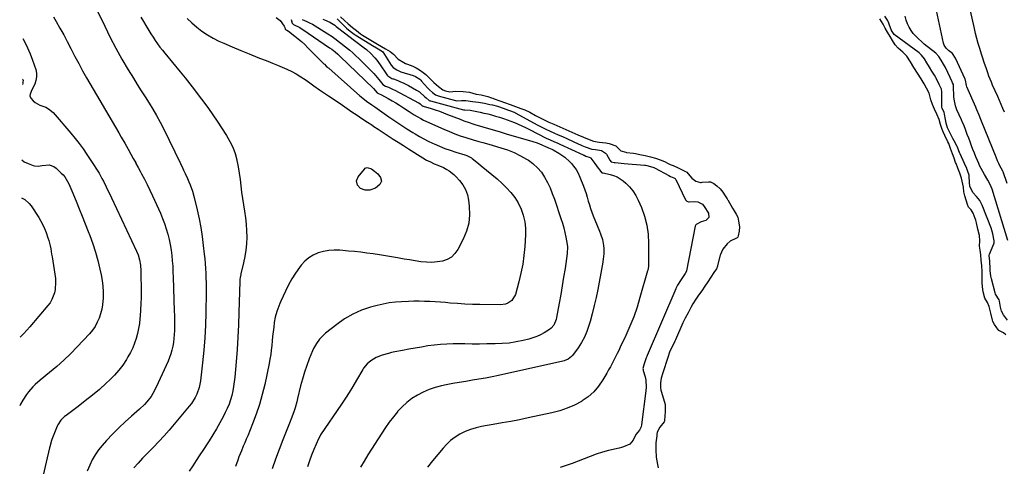
# Model space of a CAD drawing. Units: inches. Extents: x 1880252 to 1885571, y 453876 to 459190.
# Drawn here: x 1880274 to 1880947, y 456326 to 456631 of the extents above; entities that cross this region are included whole.
import ezdxf

# ---------------------------------------------------------------- set-up
doc = ezdxf.new("R2010")
doc.units = ezdxf.units.IN
doc.header["$MEASUREMENT"] = 0
for name, color, linetype in [('1', 7, 'Continuous'), ('7', 7, 'Continuous'), ('8', 7, 'Continuous')]:
    doc.layers.add(name, color=color, linetype=linetype)

msp = doc.modelspace()

# ---------------------------------------------------------------- linework, layer by layer
at = {"layer": '1', "color": 18}
for points in [[(1880493.08, 456632.98, 1766), (1880495.82, 456630.51, 1766), (1880498.42, 456628.22, 1766), (1880501.44, 456625.7, 1766), (1880504.04, 456623.55, 1766), (1880506.81, 456621.4, 1766), (1880508.13, 456620.51, 1766), (1880511.72, 456618.32, 1766), (1880515.06, 456616.32, 1766), (1880518.38, 456614.37, 1766), (1880521.17, 456612.71, 1766), (1880524.05, 456611.02, 1766), (1880527.12, 456609.2, 1766), (1880529.43, 456607.46, 1766), (1880532.72, 456604.07, 1766), (1880536.52, 456601.68, 1766), (1880537.73, 456601.1, 1766), (1880538.96, 456600.59, 1766), (1880542.55, 456599.27, 1766), (1880544.82, 456598.21, 1766), (1880547.13, 456596.81, 1766), (1880549.64, 456595, 1766), (1880551.49, 456593.57, 1766), (1880553.21, 456592.04, 1766), (1880555.38, 456589.71, 1766), (1880556.91, 456588.22, 1766), (1880560.14, 456585.4, 1766), (1880563.16, 456583.19, 1766), (1880564.92, 456582.44, 1766), (1880567.96, 456581.7, 1766), (1880572.12, 456582.08, 1766), (1880577.09, 456581.98, 1766), (1880581.39, 456581.42, 1766), (1880585.94, 456580.21, 1766), (1880589.3, 456579.72, 1766), (1880593.91, 456578.48, 1766), (1880596.49, 456577.69, 1766), (1880597.45, 456577.36, 1766), (1880598.28, 456577.05, 1766), (1880602.14, 456575.62, 1766), (1880605.35, 456574.44, 1766), (1880609.11, 456573.07, 1766), (1880612.85, 456571.7, 1766), (1880616.6, 456570.33, 1766), (1880619.21, 456569.33, 1766), (1880622.57, 456567.73, 1766), (1880626.59, 456565.6, 1766), (1880628.76, 456564.5, 1766), (1880632.52, 456562.67, 1766), (1880635.74, 456561.1, 1766), (1880639.1, 456559.56, 1766), (1880643.19, 456557.78, 1766), (1880647.28, 456556.01, 1766), (1880651.35, 456554.23, 1766), (1880655.38, 456552.44, 1766), (1880659.28, 456550.74, 1766), (1880663.19, 456549.14, 1766), (1880666.19, 456548.12, 1766), (1880669.99, 456547.23, 1766), (1880674.71, 456546.89, 1766), (1880676.87, 456546.34, 1766), (1880681.37, 456544.74, 1766), (1880684.88, 456541.32, 1766), (1880688.21, 456540.42, 1766), (1880688.82, 456540.34, 1766), (1880693.47, 456539.79, 1766), (1880694.94, 456539.59, 1766), (1880697.94, 456538.98, 1766), (1880701.53, 456538.16, 1766), (1880705.13, 456537.33, 1766), (1880708.69, 456536.41, 1766), (1880711.73, 456535.32, 1766), (1880714.64, 456534.07, 1766), (1880717.3, 456532.8, 1766), (1880718.63, 456532.16, 1766), (1880720.65, 456531.3, 1766), (1880724.03, 456529.79, 1766), (1880727.38, 456528.19, 1766), (1880730.02, 456526.72, 1766), (1880731, 456525.77, 1766), (1880733.4, 456522.63, 1766), (1880736.05, 456520.6, 1766), (1880739.26, 456519.86, 1766), (1880739.82, 456519.86, 1766), (1880740.39, 456519.89, 1766), (1880744.88, 456520.3, 1766), (1880746.18, 456520.19, 1766), (1880748.5, 456519.04, 1766), (1880750.61, 456517.46, 1766), (1880752.69, 456515.54, 1766), (1880754.53, 456513.14, 1766), (1880756.27, 456510.62, 1766), (1880757.6, 456508.55, 1766), (1880757.81, 456508.21, 1766), (1880758.01, 456507.87, 1766), (1880761.28, 456502.14, 1766), (1880762.28, 456500.47, 1766), (1880763.79, 456498.16, 1766)], [(1880948.18, 456415.73, 1766), (1880946.51, 456416.97, 1766), (1880943.41, 456418.61, 1766), (1880941.95, 456420.4, 1766), (1880940.49, 456422.61, 1766), (1880939.32, 456424.7, 1766), (1880939.02, 456425.72, 1766), (1880937.99, 456430.39, 1766), (1880936.73, 456434.98, 1766), (1880935.51, 456437.71, 1766), (1880933.67, 456440.77, 1766), (1880932.73, 456445.02, 1766), (1880932.13, 456448.55, 1766), (1880931.97, 456451.35, 1766), (1880931.96, 456451.75, 1766), (1880931.98, 456456.74, 1766), (1880931.98, 456457.31, 1766), (1880931.94, 456459.09, 1766), (1880931.64, 456462.85, 1766), (1880931.29, 456466.6, 1766), (1880930.95, 456470.35, 1766), (1880930.52, 456473.61, 1766), (1880930.14, 456476.17, 1766), (1880930.39, 456479.79, 1766), (1880930.05, 456483.44, 1766), (1880929.08, 456487.78, 1766), (1880928.1, 456492.11, 1766), (1880927.65, 456493.97, 1766), (1880927.26, 456495.19, 1766), (1880925.72, 456498.9, 1766), (1880924.4, 456501.04, 1766), (1880922.64, 456502.89, 1766), (1880921.91, 456504.83, 1766), (1880921.05, 456507.62, 1766), (1880920.11, 456510.56, 1766), (1880919.48, 456513.34, 1766), (1880919.17, 456516.6, 1766), (1880918.84, 456518.73, 1766), (1880917.74, 456522.66, 1766), (1880916.64, 456526.06, 1766), (1880915.38, 456529.63, 1766), (1880914.08, 456532.8, 1766), (1880913.83, 456533.41, 1766), (1880912.7, 456536.34, 1766), (1880911.63, 456539.4, 1766), (1880910.38, 456542.95, 1766), (1880909.08, 456546.49, 1766), (1880908.57, 456547.63, 1766), (1880906.43, 456551.79, 1766), (1880905.29, 456554.34, 1766), (1880904.37, 456556.64, 1766), (1880903.43, 456559.36, 1766), (1880902.52, 456562.89, 1766), (1880901.02, 456566.44, 1766), (1880899.41, 456569.96, 1766), (1880897.96, 456573.13, 1766), (1880896.94, 456576.25, 1766), (1880895.7, 456580.92, 1766), (1880893.92, 456584.19, 1766), (1880892.22, 456587.19, 1766), (1880890.16, 456590.54, 1766), (1880887.73, 456594.43, 1766), (1880885.31, 456598.33, 1766), (1880882.89, 456602.22, 1766), (1880880.36, 456606.04, 1766), (1880879.33, 456607.22, 1766), (1880878.28, 456608.26, 1766), (1880877.74, 456608.76, 1766), (1880874.45, 456611.63, 1766), (1880872.54, 456613.89, 1766), (1880870.71, 456616.82, 1766), (1880868.94, 456619.65, 1766), (1880867.17, 456622.51, 1766), (1880865.65, 456625.23, 1766), (1880864.15, 456628.07, 1766), (1880862.04, 456631.54, 1766)], [(1880763.79, 456498.16, 1766), (1880764.81, 456495.99, 1766), (1880765.39, 456493.28, 1766), (1880765.94, 456489.34, 1766), (1880765.68, 456486.43, 1766), (1880765.12, 456483.3, 1766), (1880764.82, 456482.48, 1766), (1880764.49, 456482.04, 1766), (1880764.02, 456481.75, 1766), (1880759.56, 456479.68, 1766), (1880757.57, 456477.81, 1766), (1880754.66, 456474.24, 1766), (1880754.32, 456473.77, 1766), (1880753.02, 456470.55, 1766), (1880752.86, 456469.98, 1766), (1880751.03, 456463.01, 1766), (1880750.9, 456462.56, 1766), (1880750.19, 456460.82, 1766), (1880748.54, 456458.18, 1766), (1880746.5, 456455.09, 1766), (1880744.39, 456451.97, 1766), (1880742.28, 456448.86, 1766), (1880740.17, 456445.75, 1766), (1880738.06, 456442.63, 1766), (1880736.25, 456439.96, 1766), (1880734.21, 456436.77, 1766), (1880732.78, 456434.22, 1766), (1880730.85, 456430.65, 1766), (1880728.92, 456427.06, 1766), (1880727.35, 456423.76, 1766), (1880722.27, 456412.26, 1766), (1880721.82, 456411.27, 1766), (1880720.86, 456409.33, 1766), (1880719.3, 456406.31, 1766), (1880718.22, 456403.75, 1766), (1880717.04, 456400.21, 1766), (1880715.89, 456396.66, 1766), (1880714.75, 456393.11, 1766), (1880713.6, 456389.56, 1766), (1880712.52, 456386, 1766), (1880712.01, 456382.81, 1766), (1880712.02, 456379.54, 1766), (1880712.32, 456377.81, 1766), (1880712.49, 456377.12, 1766), (1880712.67, 456376.43, 1766), (1880715.12, 456367.93, 1766), (1880715.3, 456365.88, 1766), (1880715.14, 456363.12, 1766), (1880714.96, 456360.06, 1766), (1880714.82, 456357.33, 1766), (1880714.7, 456356.64, 1766), (1880714.5, 456356.22, 1766), (1880711.45, 456352.54, 1766), (1880709.68, 456349.14, 1766), (1880709.52, 456347.59, 1766), (1880709.44, 456346.55, 1766), (1880708.88, 456341.74, 1766), (1880708.82, 456336.97, 1766), (1880709.09, 456331.99, 1766), (1880709.44, 456329.5, 1766), (1880709.88, 456326.99, 1766), (1880710.36, 456324.78, 1766)]]:
    msp.add_polyline3d(points, dxfattribs=at)
at = {"layer": '7', "color": 18}
for points in [[(1880949.04, 456519, 1772), (1880946.22, 456527.13, 1772), (1880946.08, 456527.49, 1772), (1880945.04, 456529.56, 1772), (1880943.38, 456532.54, 1772), (1880943.27, 456532.8, 1772), (1880942.55, 456534.49, 1772), (1880941.46, 456537.16, 1772), (1880931.54, 456561.73, 1772), (1880931.13, 456562.74, 1772), (1880929.9, 456565.77, 1772), (1880928.31, 456569.46, 1772), (1880927.81, 456570.58, 1772), (1880927.57, 456571.15, 1772), (1880921.57, 456585.25, 1772), (1880921.3, 456585.96, 1772), (1880920.57, 456589.66, 1772), (1880920.44, 456590.07, 1772), (1880920.33, 456590.3, 1772), (1880920.29, 456590.37, 1772), (1880920.26, 456590.45, 1772), (1880913.79, 456604.64, 1772), (1880911.66, 456607.9, 1772), (1880909.01, 456610.01, 1772), (1880907.3, 456611.62, 1772), (1880905.96, 456613.52, 1772), (1880905.68, 456614.24, 1772), (1880905.46, 456614.98, 1772), (1880895.95, 456659.87, 1772)], [(1880947.3, 456567.73, 1774), (1880946.11, 456570.4, 1774), (1880944.92, 456573.08, 1774), (1880943.74, 456575.76, 1774), (1880942.56, 456578.44, 1774), (1880939.11, 456586.3, 1774), (1880938.23, 456588.36, 1774), (1880936.57, 456592.54, 1774), (1880935.8, 456594.64, 1774), (1880934.81, 456597.44, 1774), (1880933.35, 456601.77, 1774), (1880932.41, 456604.67, 1774), (1880931.94, 456606.13, 1774), (1880931.49, 456607.58, 1774), (1880930.28, 456611.44, 1774), (1880929.27, 456614.84, 1774), (1880928.31, 456618.25, 1774), (1880927.44, 456621.68, 1774), (1880926.62, 456625.13, 1774), (1880918.48, 456661.47, 1774)], [(1880325.26, 456640.53, 1782), (1880331.95, 456626.53, 1782), (1880335.7, 456618.97, 1782), (1880339.6, 456611.49, 1782), (1880343.73, 456604.13, 1782), (1880348, 456596.85, 1782), (1880351.57, 456590.98, 1782), (1880354.19, 456586.71, 1782), (1880356.84, 456582.46, 1782), (1880359.53, 456578.24, 1782), (1880362.25, 456574.04, 1782), (1880364.91, 456569.8, 1782), (1880367.46, 456565.5, 1782), (1880369.84, 456561.1, 1782), (1880372.1, 456556.64, 1782), (1880383.66, 456532.8, 1782), (1880385.33, 456529.37, 1782), (1880385.88, 456528.23, 1782), (1880386.97, 456525.95, 1782), (1880388.57, 456522.52, 1782), (1880389.57, 456520.19, 1782), (1880390.37, 456518.24, 1782), (1880391.96, 456513.88, 1782), (1880393.19, 456509.42, 1782), (1880395.13, 456501.05, 1782), (1880396.43, 456494.99, 1782), (1880397.58, 456488.91, 1782), (1880398.52, 456482.79, 1782), (1880399.32, 456476.65, 1782), (1880399.97, 456470.83, 1782), (1880400.31, 456467.58, 1782), (1880400.6, 456464.32, 1782), (1880400.82, 456461.06, 1782), (1880401, 456457.79, 1782), (1880401.12, 456454.52, 1782), (1880401.21, 456451.25, 1782), (1880401.24, 456447.98, 1782), (1880401.23, 456444.71, 1782), (1880401.09, 456430.76, 1782), (1880400.86, 456422.17, 1782), (1880400.44, 456413.6, 1782), (1880399.74, 456405.04, 1782), (1880398.85, 456396.5, 1782), (1880397.37, 456384.27, 1782), (1880396.97, 456381.88, 1782), (1880396.44, 456379.53, 1782), (1880394.86, 456374.97, 1782), (1880393.81, 456372.79, 1782), (1880391.28, 456368.7, 1782), (1880389.81, 456366.78, 1782), (1880379.49, 456354.49, 1782), (1880376.04, 456350.48, 1782), (1880372.53, 456346.53, 1782), (1880368.91, 456342.67, 1782), (1880365.23, 456338.87, 1782), (1880364.06, 456337.69, 1782), (1880360.95, 456334.5, 1782), (1880357.87, 456331.27, 1782), (1880354.85, 456327.99, 1782), (1880351.87, 456324.68, 1782)], [(1880296.92, 456632.91, 1784), (1880298.69, 456629.92, 1784), (1880301.33, 456625.34, 1784), (1880303.9, 456620.72, 1784), (1880306.38, 456616.04, 1784), (1880308.8, 456611.34, 1784), (1880309.03, 456610.86, 1784), (1880311.56, 456605.92, 1784), (1880314.16, 456601.01, 1784), (1880316.85, 456596.15, 1784), (1880319.6, 456591.32, 1784), (1880341.59, 456553.62, 1784), (1880343.22, 456550.84, 1784), (1880345.68, 456546.69, 1784), (1880348.06, 456542.49, 1784), (1880349.85, 456539.21, 1784), (1880351.51, 456536.16, 1784), (1880353.17, 456533.1, 1784), (1880353.33, 456532.8, 1784), (1880354.82, 456530.04, 1784), (1880356.46, 456526.97, 1784), (1880357.12, 456525.73, 1784), (1880359.05, 456522.03, 1784), (1880360.94, 456518.3, 1784), (1880362.76, 456514.54, 1784), (1880364.53, 456510.75, 1784), (1880370.05, 456498.69, 1784), (1880371.53, 456495.24, 1784), (1880372.88, 456491.75, 1784), (1880374.06, 456488.19, 1784), (1880375.14, 456484.52, 1784), (1880376.02, 456480.9, 1784), (1880376.77, 456477.27, 1784), (1880377.35, 456473.6, 1784), (1880377.82, 456469.92, 1784), (1880378.15, 456466.21, 1784), (1880378.43, 456462.5, 1784), (1880378.64, 456458.78, 1784), (1880378.79, 456455.06, 1784), (1880379.49, 456431.99, 1784), (1880379.56, 456428.84, 1784), (1880379.61, 456425.69, 1784), (1880379.61, 456422.54, 1784), (1880379.58, 456418.49, 1784), (1880379.48, 456415.79, 1784), (1880379.28, 456413.11, 1784), (1880378.94, 456410.45, 1784), (1880378.5, 456407.79, 1784), (1880377.9, 456405.17, 1784), (1880377.18, 456402.58, 1784), (1880376.28, 456400.06, 1784), (1880375.25, 456397.57, 1784), (1880367.14, 456379.75, 1784), (1880364.93, 456375.57, 1784), (1880363.64, 456373.59, 1784), (1880360.73, 456369.86, 1784), (1880359.15, 456368.09, 1784), (1880355.74, 456364.81, 1784), (1880350.32, 456360.08, 1784), (1880345.89, 456356.09, 1784), (1880341.55, 456351.99, 1784), (1880337.35, 456347.76, 1784), (1880333.25, 456343.42, 1784), (1880330.17, 456340.07, 1784), (1880327.62, 456336.96, 1784), (1880325.31, 456333.7, 1784), (1880323.37, 456330.21, 1784), (1880321.66, 456326.57, 1784), (1880319.99, 456322.45, 1784)], [(1880388.3, 456631.93, 1778), (1880391.51, 456628.8, 1778), (1880394.87, 456625.83, 1778), (1880398.45, 456623.12, 1778), (1880402.15, 456620.62, 1778), (1880406.05, 456618.43, 1778), (1880410.07, 456616.44, 1778), (1880413.36, 456614.98, 1778), (1880419.14, 456612.46, 1778), (1880424.94, 456610, 1778), (1880430.78, 456607.61, 1778), (1880436.64, 456605.29, 1778), (1880443.38, 456602.66, 1778), (1880446.71, 456601.34, 1778), (1880450.02, 456599.98, 1778), (1880453.31, 456598.58, 1778), (1880456.59, 456597.15, 1778), (1880459.8, 456595.6, 1778), (1880462.95, 456593.93, 1778), (1880465.99, 456592.07, 1778), (1880468.96, 456590.09, 1778), (1880472.18, 456587.8, 1778), (1880474.84, 456585.93, 1778), (1880478.85, 456583.15, 1778), (1880481.55, 456581.33, 1778), (1880482.9, 456580.42, 1778), (1880484.99, 456579.03, 1778), (1880487.39, 456577.43, 1778), (1880489.78, 456575.82, 1778), (1880492.16, 456574.2, 1778), (1880494.54, 456572.57, 1778), (1880499.34, 456569.26, 1778), (1880501.62, 456567.7, 1778), (1880503.91, 456566.15, 1778), (1880506.2, 456564.61, 1778), (1880508.51, 456563.09, 1778), (1880511.68, 456560.99, 1778), (1880514.56, 456559.08, 1778), (1880516, 456558.13, 1778), (1880518.88, 456556.22, 1778), (1880521.76, 456554.33, 1778), (1880525.78, 456551.72, 1778), (1880529.23, 456549.48, 1778), (1880532.7, 456547.25, 1778), (1880536.17, 456545.04, 1778), (1880539.65, 456542.83, 1778), (1880549.51, 456536.61, 1778), (1880552.02, 456535.13, 1778), (1880554.62, 456533.79, 1778), (1880556.81, 456532.8, 1778), (1880557.28, 456532.59, 1778), (1880559.83, 456531.59, 1778), (1880563.58, 456529.97, 1778), (1880565.9, 456528.73, 1778), (1880567.59, 456527.69, 1778), (1880570.69, 456525.25, 1778), (1880572.1, 456523.85, 1778), (1880574.62, 456521.1, 1778), (1880576.88, 456518.09, 1778), (1880578.72, 456514.89, 1778), (1880579.94, 456511.4, 1778), (1880580.74, 456507.72, 1778), (1880581.24, 456503.54, 1778), (1880581.39, 456497.72, 1778), (1880580.88, 456492.02, 1778), (1880579.34, 456486.51, 1778), (1880577.13, 456481.12, 1778), (1880573.41, 456474.02, 1778), (1880571.4, 456471.18, 1778), (1880569.03, 456468.82, 1778), (1880566.11, 456467.17, 1778), (1880562.84, 456465.98, 1778), (1880559.25, 456465.42, 1778), (1880555.64, 456465.12, 1778), (1880552.03, 456465.2, 1778), (1880548.06, 456465.6, 1778), (1880544.25, 456466.19, 1778), (1880540.46, 456466.8, 1778), (1880536.67, 456467.44, 1778), (1880532.2, 456468.24, 1778), (1880528.07, 456468.97, 1778), (1880523.94, 456469.66, 1778), (1880519.8, 456470.32, 1778), (1880515.51, 456470.97, 1778), (1880511.28, 456471.55, 1778), (1880507.05, 456472.08, 1778), (1880502.81, 456472.52, 1778), (1880498.56, 456472.92, 1778), (1880492.65, 456473.42, 1778), (1880488.9, 456473.51, 1778), (1880485.2, 456473.29, 1778), (1880481.54, 456472.63, 1778), (1880477.92, 456471.67, 1778), (1880474.54, 456470.18, 1778), (1880471.42, 456468.33, 1778), (1880468.68, 456465.95, 1778), (1880466.2, 456463.21, 1778), (1880465.06, 456461.69, 1778), (1880462.36, 456457.82, 1778), (1880459.83, 456453.85, 1778), (1880457.57, 456449.72, 1778), (1880455.48, 456445.48, 1778), (1880452.44, 456438.74, 1778), (1880451.67, 456436.96, 1778), (1880450.94, 456435.16, 1778), (1880449.63, 456431.51, 1778), (1880448.6, 456427.77, 1778), (1880447.93, 456423.96, 1778), (1880447.52, 456420.8, 1778), (1880447.15, 456417.69, 1778), (1880446.79, 456414.58, 1778), (1880446.48, 456411.47, 1778), (1880446.2, 456408.35, 1778), (1880445.88, 456405.24, 1778), (1880445.48, 456402.14, 1778), (1880444.97, 456399.06, 1778), (1880444.37, 456395.99, 1778), (1880441.33, 456381.73, 1778), (1880439.68, 456374.89, 1778), (1880437.79, 456368.12, 1778), (1880435.54, 456361.47, 1778), (1880433.06, 456354.88, 1778), (1880429.7, 456346.69, 1778), (1880428.71, 456344.26, 1778), (1880427.7, 456341.84, 1778), (1880426.69, 456339.42, 1778), (1880425.42, 456336.45, 1778), (1880423.68, 456332.16, 1778), (1880422.87, 456329.99, 1778), (1880421.31, 456325.62, 1778)], [(1880449.11, 456632.65, 1776), (1880451.82, 456630.39, 1776), (1880454.63, 456626.54, 1776), (1880455.1, 456625.62, 1776), (1880455.42, 456624.56, 1776), (1880455.51, 456624.4, 1776), (1880455.6, 456624.32, 1776), (1880456.41, 456623.91, 1776), (1880457.73, 456623.1, 1776), (1880461.9, 456619.88, 1776), (1880464.25, 456617.99, 1776), (1880466.55, 456616.03, 1776), (1880468.78, 456613.99, 1776), (1880470.95, 456611.89, 1776), (1880481.81, 456600.95, 1776), (1880482.21, 456600.55, 1776), (1880483.43, 456599.36, 1776), (1880484.26, 456598.59, 1776), (1880484.68, 456598.21, 1776), (1880485.1, 456597.83, 1776), (1880506.44, 456579.01, 1776), (1880508.38, 456577.37, 1776), (1880511.03, 456575.32, 1776), (1880514.56, 456572.84, 1776), (1880515.98, 456571.86, 1776), (1880516.69, 456571.37, 1776), (1880526.23, 456564.67, 1776), (1880528.25, 456563.27, 1776), (1880532.3, 456560.5, 1776), (1880534.34, 456559.13, 1776), (1880538.46, 456556.45, 1776), (1880542.63, 456553.86, 1776), (1880544.2, 456552.91, 1776), (1880547.11, 456551.22, 1776), (1880550.06, 456549.59, 1776), (1880553.06, 456548.07, 1776), (1880556.1, 456546.62, 1776), (1880557.17, 456546.14, 1776), (1880560.79, 456544.57, 1776), (1880564.46, 456543.11, 1776), (1880568.18, 456541.79, 1776), (1880571.94, 456540.58, 1776), (1880578.27, 456538.67, 1776), (1880579.58, 456538.22, 1776), (1880582.66, 456536.61, 1776), (1880583.22, 456536.2, 1776), (1880587.5, 456532.8, 1776), (1880589.47, 456531.24, 1776), (1880593.11, 456528.28, 1776), (1880596.7, 456525.27, 1776), (1880600.21, 456522.17, 1776), (1880603.68, 456519.02, 1776), (1880606.78, 456516.13, 1776), (1880609.76, 456512.97, 1776), (1880612.44, 456509.59, 1776), (1880614.67, 456505.9, 1776), (1880616.75, 456501.62, 1776), (1880618.2, 456497.32, 1776), (1880619.24, 456492.95, 1776), (1880619.67, 456488.47, 1776), (1880619.69, 456483.93, 1776), (1880619.17, 456476.03, 1776), (1880618.59, 456469.91, 1776), (1880617.77, 456463.83, 1776), (1880616.59, 456457.81, 1776), (1880615.17, 456451.83, 1776), (1880612.88, 456443.29, 1776), (1880610.35, 456439.1, 1776), (1880607.56, 456437.23, 1776), (1880606, 456436.63, 1776), (1880602.66, 456436.18, 1776), (1880588.54, 456436.35, 1776), (1880583.42, 456436.47, 1776), (1880578.3, 456436.67, 1776), (1880573.19, 456436.98, 1776), (1880568.09, 456437.36, 1776), (1880565.09, 456437.62, 1776), (1880561.48, 456437.9, 1776), (1880557.87, 456438.15, 1776), (1880554.26, 456438.34, 1776), (1880550.64, 456438.49, 1776), (1880547.02, 456438.56, 1776), (1880543.41, 456438.58, 1776), (1880539.79, 456438.5, 1776), (1880534.93, 456438.3, 1776), (1880530.71, 456437.94, 1776), (1880526.52, 456437.42, 1776), (1880522.37, 456436.63, 1776), (1880518.25, 456435.67, 1776), (1880513.7, 456434.45, 1776), (1880507.51, 456432.38, 1776), (1880501.56, 456429.82, 1776), (1880495.98, 456426.55, 1776), (1880490.64, 456422.79, 1776), (1880482.99, 456416.66, 1776), (1880480.19, 456414.1, 1776), (1880478.93, 456412.68, 1776), (1880476.67, 456409.63, 1776), (1880474.82, 456406.32, 1776), (1880474.04, 456404.59, 1776), (1880471.82, 456399.14, 1776), (1880470.1, 456394.61, 1776), (1880468.52, 456390.03, 1776), (1880467.15, 456385.39, 1776), (1880465.93, 456380.7, 1776), (1880463.87, 456372.06, 1776), (1880463.34, 456369.92, 1776), (1880462.11, 456365.7, 1776), (1880461.42, 456363.61, 1776), (1880459.93, 456359.46, 1776), (1880458.34, 456355.36, 1776), (1880453.75, 456343.95, 1776), (1880451.18, 456337.35, 1776), (1880448.7, 456330.71, 1776), (1880446.37, 456324.03, 1776)], [(1880490.85, 456631.68, 1768), (1880496.68, 456625.93, 1768), (1880496.88, 456625.74, 1768), (1880497.28, 456625.36, 1768), (1880499.88, 456623.15, 1768), (1880502.56, 456621.09, 1768), (1880503.18, 456620.7, 1768), (1880516.28, 456612.7, 1768), (1880516.44, 456612.6, 1768), (1880516.75, 456612.41, 1768), (1880517.84, 456611.76, 1768), (1880521.93, 456609.24, 1768), (1880522.01, 456609.15, 1768), (1880522.08, 456609.04, 1768), (1880527.83, 456600.02, 1768), (1880529.13, 456598.42, 1768), (1880531.62, 456596.7, 1768), (1880534.51, 456595.51, 1768), (1880542.91, 456592.8, 1768), (1880544.51, 456592.16, 1768), (1880547.41, 456590.29, 1768), (1880548.04, 456589.7, 1768), (1880548.65, 456589.08, 1768), (1880552.71, 456584.56, 1768), (1880554.04, 456583.15, 1768), (1880556.07, 456581.34, 1768), (1880558.22, 456579.74, 1768), (1880559.52, 456579.19, 1768), (1880559.97, 456579.05, 1768), (1880571.72, 456575.82, 1768), (1880572.46, 456575.67, 1768), (1880575.96, 456575.8, 1768), (1880578.95, 456575.83, 1768), (1880583.44, 456575.21, 1768), (1880587.52, 456574.6, 1768), (1880590.23, 456574.13, 1768), (1880591.57, 456573.87, 1768), (1880595.29, 456573.13, 1768), (1880597.04, 456572.75, 1768), (1880600.49, 456571.83, 1768), (1880605.21, 456570.28, 1768), (1880605.59, 456570.14, 1768), (1880608.67, 456569.02, 1768), (1880611.88, 456567.81, 1768), (1880612.39, 456567.56, 1768), (1880612.73, 456567.38, 1768), (1880628.21, 456558.92, 1768), (1880628.6, 456558.71, 1768), (1880630.96, 456557.49, 1768), (1880633.7, 456556.15, 1768), (1880636.44, 456554.84, 1768), (1880638.95, 456553.71, 1768), (1880641.93, 456552.43, 1768), (1880644.91, 456551.13, 1768), (1880647.85, 456549.82, 1768), (1880656.18, 456546.03, 1768), (1880656.85, 456545.73, 1768), (1880658.19, 456545.13, 1768), (1880660.53, 456544.12, 1768), (1880665.09, 456542.53, 1768), (1880667.56, 456542.24, 1768), (1880671.62, 456541.69, 1768), (1880674.48, 456539.71, 1768), (1880675.03, 456539.03, 1768), (1880677.43, 456534.91, 1768), (1880678.28, 456533.99, 1768), (1880680.32, 456533.4, 1768), (1880680.7, 456533.36, 1768), (1880681.08, 456533.32, 1768), (1880687.24, 456532.8, 1768), (1880701.11, 456531.62, 1768), (1880701.75, 456531.54, 1768), (1880702.74, 456531.34, 1768), (1880705.13, 456530.79, 1768), (1880707.47, 456530.03, 1768), (1880707.93, 456529.81, 1768), (1880708.24, 456529.66, 1768), (1880708.39, 456529.58, 1768), (1880717.59, 456524.5, 1768), (1880718.77, 456523.93, 1768), (1880721.05, 456522.88, 1768), (1880721.97, 456522.39, 1768), (1880722.28, 456522.08, 1768), (1880722.43, 456521.83, 1768), (1880729.1, 456507.99, 1768), (1880729.19, 456507.81, 1768), (1880729.99, 456506.92, 1768), (1880731.06, 456506.65, 1768), (1880731.65, 456506.65, 1768), (1880735.5, 456506.81, 1768), (1880737.44, 456506.57, 1768), (1880740.66, 456504.84, 1768), (1880741.94, 456503.36, 1768), (1880744.77, 456498.69, 1768), (1880745.04, 456495.84, 1768), (1880742.95, 456493.88, 1768), (1880739.75, 456492.85, 1768), (1880736.3, 456491.16, 1768), (1880736.06, 456490.87, 1768), (1880735.88, 456490.31, 1768), (1880735.79, 456489.92, 1768), (1880729.84, 456459.38, 1768), (1880729.81, 456459.23, 1768), (1880728.82, 456457.44, 1768), (1880726.17, 456453.52, 1768), (1880723.69, 456449.51, 1768), (1880722.58, 456447.36, 1768), (1880722.5, 456447.18, 1768), (1880722.42, 456447, 1768), (1880702.89, 456401.41, 1768), (1880702.64, 456400.86, 1768), (1880702.14, 456399.88, 1768), (1880700.75, 456395.9, 1768), (1880700, 456392.69, 1768), (1880700.1, 456391.91, 1768), (1880700.25, 456391.28, 1768), (1880701.4, 456386.97, 1768), (1880701.89, 456384.6, 1768), (1880702.2, 456379.81, 1768), (1880702.03, 456377.39, 1768), (1880698.96, 456354.08, 1768), (1880698.67, 456352.77, 1768), (1880697.58, 456350.38, 1768), (1880695.23, 456347.55, 1768), (1880693.38, 456343.64, 1768), (1880690.95, 456340.89, 1768), (1880686.68, 456339.07, 1768), (1880685.25, 456338.63, 1768), (1880683.8, 456338.24, 1768), (1880676.54, 456336.48, 1768), (1880672.29, 456335.33, 1768), (1880668.09, 456334.05, 1768), (1880663.95, 456332.57, 1768), (1880659.85, 456330.96, 1768), (1880655.77, 456329.31, 1768), (1880651.65, 456327.75, 1768), (1880647.48, 456326.34, 1768), (1880643.28, 456325.01, 1768)], [(1880949.26, 456425.56, 1768), (1880946.61, 456429.32, 1768), (1880945.28, 456431.84, 1768), (1880944.55, 456434.59, 1768), (1880943.86, 456438.75, 1768), (1880943.5, 456439.65, 1768), (1880941.11, 456443.44, 1768), (1880940.84, 456444.27, 1768), (1880938.38, 456453.95, 1768), (1880937.97, 456455.84, 1768), (1880937.45, 456459.64, 1768), (1880937.35, 456461.57, 1768), (1880937.27, 456465.13, 1768), (1880937.24, 456466.05, 1768), (1880936.82, 456469.93, 1768), (1880936.89, 456470.7, 1768), (1880939.9, 456477.74, 1768), (1880940.12, 456478.41, 1768), (1880940.22, 456479.82, 1768), (1880939.19, 456484.65, 1768), (1880938.56, 456487.26, 1768), (1880938.44, 456487.62, 1768), (1880938.31, 456487.98, 1768), (1880931.91, 456504.31, 1768), (1880930.26, 456507.5, 1768), (1880927.98, 456510.27, 1768), (1880925.56, 456512.97, 1768), (1880923.57, 456517.33, 1768), (1880923.23, 456519.71, 1768), (1880923.04, 456523.98, 1768), (1880922.96, 456524.8, 1768), (1880922.23, 456527.31, 1768), (1880921.79, 456528.53, 1768), (1880921.56, 456529.07, 1768), (1880921.48, 456529.24, 1768), (1880919.85, 456532.8, 1768), (1880916.87, 456539.29, 1768), (1880916.74, 456539.59, 1768), (1880915.11, 456543.93, 1768), (1880914.84, 456544.45, 1768), (1880912.77, 456548.19, 1768), (1880911.91, 456549.79, 1768), (1880910.27, 456553.03, 1768), (1880908.33, 456557.22, 1768), (1880907.32, 456560.41, 1768), (1880906.84, 456562.87, 1768), (1880906.29, 456566.52, 1768), (1880905.87, 456567.73, 1768), (1880904.7, 456570.3, 1768), (1880904.33, 456571.32, 1768), (1880904.29, 456571.64, 1768), (1880904.29, 456571.8, 1768), (1880904.32, 456581.63, 1768), (1880904.07, 456583.45, 1768), (1880902.72, 456586.36, 1768), (1880902.52, 456586.77, 1768), (1880900.44, 456591.04, 1768), (1880900.23, 456591.47, 1768), (1880899.33, 456593.14, 1768), (1880897.63, 456595.92, 1768), (1880895.91, 456598.69, 1768), (1880894.18, 456601.47, 1768), (1880892.45, 456604.24, 1768), (1880890.57, 456606.88, 1768), (1880889.63, 456607.77, 1768), (1880888.77, 456608.46, 1768), (1880871.82, 456620.84, 1768), (1880871.75, 456620.9, 1768), (1880870, 456623.56, 1768), (1880869.85, 456623.88, 1768), (1880869.76, 456624.1, 1768), (1880867.83, 456629.35, 1768), (1880867.75, 456629.56, 1768), (1880867.17, 456630.77, 1768), (1880865.46, 456633.51, 1768)], [(1880459.46, 456631.1, 1774), (1880460.16, 456628.62, 1774), (1880460.49, 456628.16, 1774), (1880460.98, 456627.83, 1774), (1880465.34, 456625.69, 1774), (1880466.38, 456625.06, 1774), (1880467.4, 456624.4, 1774), (1880485.75, 456611.84, 1774), (1880487.17, 456610.84, 1774), (1880489.46, 456609.06, 1774), (1880491.4, 456607.4, 1774), (1880492.08, 456606.78, 1774), (1880492.76, 456606.14, 1774), (1880515.73, 456584.05, 1774), (1880518.31, 456581.08, 1774), (1880519.08, 456580.67, 1774), (1880521.22, 456579.69, 1774), (1880525.8, 456577.15, 1774), (1880528.44, 456575.65, 1774), (1880531.05, 456574.11, 1774), (1880533.63, 456572.51, 1774), (1880536.19, 456570.87, 1774), (1880540.1, 456568.31, 1774), (1880543.5, 456566.05, 1774), (1880545.59, 456564.77, 1774), (1880548.03, 456563.4, 1774), (1880550.03, 456562.44, 1774), (1880563.94, 456556.15, 1774), (1880567.61, 456554.56, 1774), (1880571.32, 456553.07, 1774), (1880575.08, 456551.71, 1774), (1880578.87, 456550.44, 1774), (1880583.88, 456548.87, 1774), (1880587.85, 456547.72, 1774), (1880590.52, 456547.02, 1774), (1880594.5, 456545.92, 1774), (1880602.83, 456543.51, 1774), (1880607.42, 456541.98, 1774), (1880611.91, 456540.2, 1774), (1880616.24, 456538.08, 1774), (1880620.46, 456535.71, 1774), (1880621.72, 456534.94, 1774), (1880624.66, 456532.8, 1774), (1880625, 456532.55, 1774), (1880627.98, 456529.89, 1774), (1880630.53, 456526.79, 1774), (1880632.78, 456523.42, 1774), (1880634.69, 456519.77, 1774), (1880636.46, 456516.06, 1774), (1880638.02, 456512.26, 1774), (1880639.45, 456508.4, 1774), (1880643.94, 456495.13, 1774), (1880644.94, 456491.96, 1774), (1880645.85, 456488.77, 1774), (1880646.64, 456485.55, 1774), (1880647.33, 456482.3, 1774), (1880648.29, 456477.29, 1774), (1880648.5, 456475.77, 1774), (1880648.26, 456471.16, 1774), (1880646.7, 456460.86, 1774), (1880645.78, 456454.95, 1774), (1880644.82, 456449.05, 1774), (1880643.81, 456443.15, 1774), (1880642.76, 456437.27, 1774), (1880640.98, 456427.45, 1774), (1880640.65, 456426.09, 1774), (1880638.97, 456422.29, 1774), (1880637.24, 456420.15, 1774), (1880636.19, 456419.27, 1774), (1880632.51, 456417.02, 1774), (1880629.98, 456415.69, 1774), (1880627.39, 456414.51, 1774), (1880624.71, 456413.56, 1774), (1880621.96, 456412.75, 1774), (1880618.06, 456411.79, 1774), (1880613.3, 456410.8, 1774), (1880608.52, 456410.03, 1774), (1880603.69, 456409.6, 1774), (1880598.83, 456409.4, 1774), (1880598.43, 456409.39, 1774), (1880593.35, 456409.37, 1774), (1880588.27, 456409.35, 1774), (1880583.18, 456409.36, 1774), (1880578.1, 456409.37, 1774), (1880570.27, 456409.4, 1774), (1880565.89, 456409.31, 1774), (1880561.52, 456409.07, 1774), (1880557.17, 456408.61, 1774), (1880552.83, 456408.01, 1774), (1880548.5, 456407.28, 1774), (1880544.17, 456406.52, 1774), (1880539.85, 456405.73, 1774), (1880535.54, 456404.92, 1774), (1880530.25, 456403.91, 1774), (1880528.08, 456403.46, 1774), (1880525.92, 456402.97, 1774), (1880521.65, 456401.84, 1774), (1880517.6, 456400.23, 1774), (1880515.73, 456399.11, 1774), (1880513.94, 456397.85, 1774), (1880511.4, 456395.81, 1774), (1880509.01, 456392.92, 1774), (1880508.36, 456391.84, 1774), (1880504.17, 456384.56, 1774), (1880501.71, 456380.41, 1774), (1880499.19, 456376.29, 1774), (1880496.58, 456372.23, 1774), (1880493.9, 456368.2, 1774), (1880479.59, 456347.19, 1774), (1880478.95, 456346.23, 1774), (1880478.04, 456344.54, 1774), (1880474.89, 456337.22, 1774), (1880473.33, 456333.34, 1774), (1880471.91, 456329.41, 1774), (1880470.68, 456325.41, 1774)], [(1880466.86, 456631.12, 1772), (1880470.13, 456629.73, 1772), (1880472.05, 456628.85, 1772), (1880473.94, 456627.92, 1772), (1880477.59, 456625.81, 1772), (1880484.55, 456621.4, 1772), (1880487.42, 456619.5, 1772), (1880490.2, 456617.47, 1772), (1880491.57, 456616.43, 1772), (1880494.29, 456614.31, 1772), (1880495.63, 456613.23, 1772), (1880499.45, 456610.1, 1772), (1880501.56, 456608.28, 1772), (1880503.62, 456606.39, 1772), (1880505.64, 456604.46, 1772), (1880514.76, 456595.46, 1772), (1880516, 456594.18, 1772), (1880517.2, 456592.86, 1772), (1880519.43, 456590.09, 1772), (1880522.05, 456586.74, 1772), (1880524, 456585.68, 1772), (1880526.01, 456584.89, 1772), (1880529.28, 456583.43, 1772), (1880530.34, 456582.89, 1772), (1880546.44, 456574.32, 1772), (1880546.78, 456574.12, 1772), (1880547.72, 456573.43, 1772), (1880548.85, 456572.41, 1772), (1880549.2, 456572.14, 1772), (1880549.46, 456572.02, 1772), (1880549.55, 456571.98, 1772), (1880549.64, 456571.95, 1772), (1880555.17, 456570.27, 1772), (1880558.01, 456569.36, 1772), (1880560.84, 456568.42, 1772), (1880563.64, 456567.4, 1772), (1880566.43, 456566.35, 1772), (1880575.09, 456562.95, 1772), (1880577.53, 456562, 1772), (1880581.2, 456560.66, 1772), (1880583.68, 456559.84, 1772), (1880584.93, 456559.45, 1772), (1880590.43, 456557.82, 1772), (1880594.43, 456556.64, 1772), (1880598.43, 456555.46, 1772), (1880602.43, 456554.3, 1772), (1880606.44, 456553.13, 1772), (1880624.61, 456547.88, 1772), (1880627.74, 456546.85, 1772), (1880630.79, 456545.61, 1772), (1880633.8, 456544.24, 1772), (1880634.4, 456543.94, 1772), (1880635.49, 456543.42, 1772), (1880637.71, 456542.44, 1772), (1880638.24, 456542.2, 1772), (1880638.55, 456542.04, 1772), (1880642.56, 456539.79, 1772), (1880646.54, 456537.13, 1772), (1880650.07, 456533.9, 1772), (1880650.76, 456533.16, 1772), (1880651.06, 456532.8, 1772), (1880652.61, 456530.94, 1772), (1880654.27, 456528.61, 1772), (1880655.66, 456526.09, 1772), (1880656.85, 456523.46, 1772), (1880659.27, 456517.2, 1772), (1880660.19, 456514.7, 1772), (1880661.07, 456512.19, 1772), (1880661.87, 456509.66, 1772), (1880662.63, 456507.11, 1772), (1880663.39, 456504.56, 1772), (1880664.21, 456502.03, 1772), (1880665.11, 456499.53, 1772), (1880666.06, 456497.05, 1772), (1880668.77, 456490.33, 1772), (1880670.29, 456486.5, 1772), (1880671.03, 456484.58, 1772), (1880672.38, 456480.71, 1772), (1880673.13, 456476.72, 1772), (1880673.26, 456474.68, 1772), (1880673.26, 456470.89, 1772), (1880672.89, 456467.38, 1772), (1880672.25, 456463.89, 1772), (1880672.03, 456462.73, 1772), (1880669.06, 456446.67, 1772), (1880667.94, 456441.11, 1772), (1880666.71, 456435.58, 1772), (1880665.31, 456430.09, 1772), (1880663.8, 456424.63, 1772), (1880663.01, 456421.93, 1772), (1880661.62, 456417.93, 1772), (1880659.96, 456414.07, 1772), (1880657.92, 456410.39, 1772), (1880655.61, 456406.85, 1772), (1880651.77, 456401.54, 1772), (1880651.14, 456400.8, 1772), (1880648.86, 456399.05, 1772), (1880646.14, 456397.97, 1772), (1880645.2, 456397.72, 1772), (1880601.24, 456387.83, 1772), (1880596.79, 456386.88, 1772), (1880592.33, 456386, 1772), (1880587.86, 456385.23, 1772), (1880583.37, 456384.53, 1772), (1880578.88, 456383.83, 1772), (1880574.4, 456383.09, 1772), (1880569.93, 456382.26, 1772), (1880565.47, 456381.38, 1772), (1880562.21, 456380.71, 1772), (1880557.92, 456379.6, 1772), (1880553.72, 456378.24, 1772), (1880549.68, 456376.49, 1772), (1880545.73, 456374.48, 1772), (1880542.01, 456372.08, 1772), (1880538.49, 456369.44, 1772), (1880535.28, 456366.45, 1772), (1880532.26, 456363.21, 1772), (1880532.16, 456363.09, 1772), (1880529.32, 456359.55, 1772), (1880526.56, 456355.95, 1772), (1880523.95, 456352.25, 1772), (1880521.42, 456348.48, 1772), (1880511.85, 456333.59, 1772), (1880509.25, 456329.38, 1772), (1880506.77, 456325.12, 1772)], [(1880276.01, 456618.2, 1786), (1880277.31, 456615.74, 1786), (1880279.24, 456611.74, 1786), (1880280.95, 456607.64, 1786), (1880282.52, 456603.47, 1786), (1880284.74, 456597.05, 1786), (1880285.28, 456594.5, 1786), (1880285.41, 456591.99, 1786), (1880284.94, 456589.51, 1786), (1880284.06, 456587.07, 1786), (1880282.12, 456583.19, 1786), (1880280.96, 456580.12, 1786), (1880280.85, 456579.11, 1786), (1880281.33, 456577.3, 1786), (1880282.99, 456575.48, 1786), (1880284.38, 456574.34, 1786), (1880287.48, 456572.61, 1786), (1880291.71, 456571.14, 1786), (1880293.53, 456570.22, 1786), (1880296.65, 456567.53, 1786), (1880308.77, 456553.43, 1786), (1880311.67, 456549.93, 1786), (1880314.49, 456546.37, 1786), (1880317.18, 456542.71, 1786), (1880319.78, 456538.99, 1786), (1880322.54, 456534.9, 1786), (1880323.91, 456532.8, 1786), (1880324.82, 456531.41, 1786), (1880325.92, 456529.65, 1786), (1880328.05, 456526.06, 1786), (1880330.06, 456522.42, 1786), (1880331.03, 456520.57, 1786), (1880332.94, 456516.78, 1786), (1880334.19, 456514.27, 1786), (1880335.41, 456511.75, 1786), (1880336.61, 456509.21, 1786), (1880353.76, 456472.71, 1786), (1880354.73, 456470.42, 1786), (1880355.82, 456466.87, 1786), (1880356.45, 456463.2, 1786), (1880356.68, 456459.46, 1786), (1880356.71, 456458.21, 1786), (1880356.84, 456445.54, 1786), (1880356.82, 456441.25, 1786), (1880356.72, 456436.97, 1786), (1880356.49, 456432.7, 1786), (1880356.17, 456428.42, 1786), (1880356.03, 456426.85, 1786), (1880355.63, 456423.39, 1786), (1880355.08, 456419.95, 1786), (1880354.34, 456416.55, 1786), (1880353.46, 456413.17, 1786), (1880352.35, 456409.87, 1786), (1880351.07, 456406.64, 1786), (1880349.54, 456403.53, 1786), (1880347.85, 456400.48, 1786), (1880346.77, 456398.71, 1786), (1880344.26, 456394.96, 1786), (1880341.56, 456391.37, 1786), (1880338.57, 456388.01, 1786), (1880335.39, 456384.81, 1786), (1880332.9, 456382.5, 1786), (1880328.27, 456378.34, 1786), (1880323.54, 456374.29, 1786), (1880318.69, 456370.41, 1786), (1880313.74, 456366.62, 1786), (1880305.52, 456360.55, 1786), (1880304.56, 456359.79, 1786), (1880301.96, 456357.23, 1786), (1880299.97, 456354.2, 1786), (1880299.46, 456353.09, 1786), (1880295.89, 456344.12, 1786), (1880295.63, 456343.43, 1786), (1880294.41, 456339.15, 1786), (1880294.23, 456338.43, 1786), (1880288.88, 456315.86, 1786)], [(1880275.77, 456590.43, 1788), (1880275.92, 456590.26, 1788), (1880276.17, 456589.41, 1788), (1880276.06, 456588.58, 1788), (1880275.94, 456588.01, 1788), (1880275.9, 456587.73, 1788), (1880275.73, 456586.66, 1788)], [(1880275.28, 456535.15, 1788), (1880276.94, 456533.85, 1788), (1880279.56, 456532.8, 1788), (1880283.07, 456531.39, 1788), (1880283.91, 456531.12, 1788), (1880286.53, 456530.99, 1788), (1880289.21, 456531.38, 1788), (1880293.92, 456531.74, 1788), (1880297.2, 456530.66, 1788), (1880298.67, 456529.61, 1788), (1880302.24, 456526.22, 1788), (1880303.47, 456524.92, 1788), (1880304.6, 456523.56, 1788), (1880306.5, 456520.55, 1788), (1880307.31, 456518.95, 1788), (1880308.81, 456515.69, 1788), (1880309.51, 456514.03, 1788), (1880312.37, 456507.01, 1788), (1880314.47, 456501.83, 1788), (1880316.55, 456496.65, 1788), (1880318.61, 456491.46, 1788), (1880320.65, 456486.26, 1788), (1880321.76, 456483.44, 1788), (1880323.8, 456477.83, 1788), (1880325.66, 456472.17, 1788), (1880327.25, 456466.42, 1788), (1880328.66, 456460.62, 1788), (1880329.51, 456456.71, 1788), (1880330.2, 456452.81, 1788), (1880330.69, 456448.89, 1788), (1880330.86, 456444.94, 1788), (1880330.82, 456440.97, 1788), (1880330.43, 456436.24, 1788), (1880329.93, 456433.12, 1788), (1880329.13, 456430.07, 1788), (1880328.13, 456427.06, 1788), (1880326.82, 456424.18, 1788), (1880325.31, 456421.42, 1788), (1880323.5, 456418.85, 1788), (1880321.48, 456416.41, 1788), (1880313.06, 456407.32, 1788), (1880308.59, 456402.7, 1788), (1880303.99, 456398.22, 1788), (1880299.2, 456393.95, 1788), (1880294.28, 456389.81, 1788), (1880287.79, 456384.6, 1788), (1880284.37, 456381.62, 1788), (1880282.76, 456380.03, 1788), (1880279.72, 456376.67, 1788), (1880278.35, 456374.88, 1788), (1880275.95, 456371.05, 1788), (1880274.47, 456368.34, 1788), (1880273.81, 456367.05, 1788)]]:
    msp.add_polyline3d(points, dxfattribs=at)
at = {"layer": '8', "color": 18}
for points in [[(1880356.69, 456632.8, 1780), (1880358.38, 456629.92, 1780), (1880360.08, 456627.03, 1780), (1880362.12, 456623.61, 1780), (1880363.55, 456621.3, 1780), (1880365.02, 456619.02, 1780), (1880366.53, 456616.75, 1780), (1880368.09, 456614.53, 1780), (1880369.69, 456612.34, 1780), (1880371.36, 456610.19, 1780), (1880373.06, 456608.07, 1780), (1880383.55, 456595.42, 1780), (1880386.89, 456591.33, 1780), (1880390.2, 456587.2, 1780), (1880393.44, 456583.03, 1780), (1880396.64, 456578.83, 1780), (1880399.77, 456574.57, 1780), (1880402.85, 456570.29, 1780), (1880405.86, 456565.95, 1780), (1880408.82, 456561.57, 1780), (1880415.3, 456551.8, 1780), (1880417.59, 456547.88, 1780), (1880419.56, 456543.82, 1780), (1880421.05, 456539.56, 1780), (1880422.21, 456535.17, 1780), (1880422.31, 456534.7, 1780), (1880422.67, 456532.8, 1780), (1880423.12, 456530.43, 1780), (1880423.86, 456526.14, 1780), (1880424.49, 456521.84, 1780), (1880425.04, 456517.53, 1780), (1880425.58, 456513.21, 1780), (1880426.17, 456508.9, 1780), (1880426.82, 456504.6, 1780), (1880427.56, 456500.09, 1780), (1880428.2, 456495.68, 1780), (1880428.69, 456491.25, 1780), (1880428.95, 456486.81, 1780), (1880429.05, 456482.36, 1780), (1880428.88, 456477.9, 1780), (1880428.5, 456473.49, 1780), (1880427.8, 456469.12, 1780), (1880426.89, 456464.77, 1780), (1880425.07, 456457.41, 1780), (1880424.92, 456456.77, 1780), (1880424.55, 456454.81, 1780), (1880424.4, 456453.49, 1780), (1880424.35, 456452.82, 1780), (1880424.32, 456452.16, 1780), (1880423.77, 456431, 1780), (1880423.47, 456422.54, 1780), (1880423.07, 456414.08, 1780), (1880422.51, 456405.63, 1780), (1880421.84, 456397.19, 1780), (1880420.91, 456386.6, 1780), (1880420.56, 456383.47, 1780), (1880420.11, 456380.36, 1780), (1880419.52, 456377.27, 1780), (1880418.82, 456374.2, 1780), (1880417.95, 456371.17, 1780), (1880416.95, 456368.2, 1780), (1880415.75, 456365.3, 1780), (1880414.42, 456362.45, 1780), (1880412.98, 456359.62, 1780), (1880410.76, 456355.43, 1780), (1880408.44, 456351.3, 1780), (1880405.99, 456347.25, 1780), (1880403.45, 456343.24, 1780), (1880401.99, 456341.02, 1780), (1880399.52, 456337.28, 1780), (1880397.06, 456333.55, 1780), (1880394.58, 456329.81, 1780), (1880392.11, 456326.08, 1780), (1880389.62, 456322.36, 1780)], [(1880481.03, 456631.51, 1770), (1880482.27, 456631.03, 1770), (1880485.88, 456629.33, 1770), (1880489.26, 456627.22, 1770), (1880490.33, 456626.43, 1770), (1880496.73, 456621.45, 1770), (1880497.63, 456620.75, 1770), (1880497.93, 456620.52, 1770), (1880509.28, 456611.85, 1770), (1880510.85, 456610.59, 1770), (1880513.85, 456607.89, 1770), (1880516.62, 456604.96, 1770), (1880517.92, 456603.42, 1770), (1880520.3, 456600.17, 1770), (1880524.56, 456593.82, 1770), (1880525.01, 456593.22, 1770), (1880525.53, 456592.64, 1770), (1880528.31, 456590.95, 1770), (1880529.01, 456590.67, 1770), (1880529.36, 456590.53, 1770), (1880532.41, 456589.41, 1770), (1880534.27, 456588.67, 1770), (1880536.1, 456587.88, 1770), (1880539.66, 456586.06, 1770), (1880545.18, 456582.94, 1770), (1880547.21, 456581.62, 1770), (1880550.83, 456578.37, 1770), (1880551.67, 456577.56, 1770), (1880553.76, 456575.92, 1770), (1880554.28, 456575.69, 1770), (1880554.55, 456575.6, 1770), (1880554.82, 456575.52, 1770), (1880577.39, 456569.53, 1770), (1880578.18, 456569.46, 1770), (1880581.92, 456569.23, 1770), (1880584.19, 456568.79, 1770), (1880588.6, 456567.84, 1770), (1880591.25, 456567.24, 1770), (1880593.89, 456566.61, 1770), (1880596.52, 456565.93, 1770), (1880599.14, 456565.21, 1770), (1880601.93, 456564.38, 1770), (1880604.55, 456563.55, 1770), (1880607.14, 456562.64, 1770), (1880609.71, 456561.69, 1770), (1880612.26, 456560.66, 1770), (1880614.78, 456559.58, 1770), (1880617.27, 456558.43, 1770), (1880619.74, 456557.24, 1770), (1880630.9, 456551.62, 1770), (1880631.15, 456551.5, 1770), (1880633.86, 456550.15, 1770), (1880636.55, 456548.86, 1770), (1880638.97, 456547.8, 1770), (1880641.89, 456546.53, 1770), (1880643.21, 456545.94, 1770), (1880659.22, 456538.61, 1770), (1880659.44, 456538.51, 1770), (1880659.77, 456538.36, 1770), (1880660.99, 456537.84, 1770), (1880663.97, 456536.95, 1770), (1880664.22, 456536.74, 1770), (1880664.45, 456536.5, 1770), (1880667.16, 456532.8, 1770), (1880669.47, 456529.66, 1770), (1880670.47, 456528.21, 1770), (1880671.61, 456526.57, 1770), (1880672.1, 456526.39, 1770), (1880672.53, 456526.31, 1770), (1880672.68, 456526.28, 1770), (1880677.48, 456525.3, 1770), (1880679.94, 456524.59, 1770), (1880682.29, 456523.65, 1770), (1880684.46, 456522.37, 1770), (1880686.52, 456520.85, 1770), (1880688.23, 456519.39, 1770), (1880690.84, 456516.81, 1770), (1880693.18, 456514.03, 1770), (1880695.13, 456510.95, 1770), (1880696.8, 456507.68, 1770), (1880698.94, 456502.7, 1770), (1880701.08, 456496.7, 1770), (1880702.7, 456490.6, 1770), (1880703.55, 456484.35, 1770), (1880703.89, 456477.99, 1770), (1880703.76, 456462.74, 1770), (1880703.74, 456462.32, 1770), (1880703.3, 456459.89, 1770), (1880703.19, 456459.49, 1770), (1880697.98, 456441.06, 1770), (1880695.94, 456434.47, 1770), (1880693.68, 456427.96, 1770), (1880691.09, 456421.56, 1770), (1880688.3, 456415.25, 1770), (1880684.53, 456407.29, 1770), (1880683.44, 456405.03, 1770), (1880682.34, 456402.77, 1770), (1880681.21, 456400.52, 1770), (1880680.07, 456398.28, 1770), (1880678.9, 456396.06, 1770), (1880677.72, 456393.84, 1770), (1880676.5, 456391.64, 1770), (1880675.26, 456389.46, 1770), (1880672.57, 456384.77, 1770), (1880669.68, 456380.54, 1770), (1880666.42, 456376.67, 1770), (1880662.6, 456373.36, 1770), (1880658.4, 456370.41, 1770), (1880657.95, 456370.14, 1770), (1880653.13, 456367.6, 1770), (1880648.19, 456365.39, 1770), (1880643.05, 456363.68, 1770), (1880637.79, 456362.28, 1770), (1880621.49, 456358.82, 1770), (1880615.56, 456357.6, 1770), (1880609.61, 456356.45, 1770), (1880603.65, 456355.39, 1770), (1880597.68, 456354.39, 1770), (1880593.55, 456353.73, 1770), (1880589.67, 456352.97, 1770), (1880585.84, 456352.04, 1770), (1880582.08, 456350.85, 1770), (1880578.36, 456349.49, 1770), (1880574.85, 456347.77, 1770), (1880571.53, 456345.76, 1770), (1880568.51, 456343.33, 1770), (1880565.7, 456340.61, 1770), (1880563.45, 456338.11, 1770), (1880559.73, 456333.86, 1770), (1880556.12, 456329.53, 1770), (1880552.65, 456325.09, 1770)], [(1880949.58, 456480.17, 1770), (1880938.72, 456515.31, 1770), (1880937.46, 456518.46, 1770), (1880935.81, 456521.45, 1770), (1880933.45, 456525.33, 1770), (1880931.22, 456529.28, 1770), (1880930.23, 456531.32, 1770), (1880929.59, 456532.8, 1770), (1880928.75, 456534.73, 1770), (1880927.7, 456537.27, 1770), (1880926.67, 456539.81, 1770), (1880925.67, 456542.37, 1770), (1880924.69, 456544.93, 1770), (1880923.72, 456547.5, 1770), (1880922.75, 456550.07, 1770), (1880921.77, 456552.64, 1770), (1880920.8, 456555.21, 1770), (1880919.32, 456559.1, 1770), (1880918.62, 456560.85, 1770), (1880917.88, 456562.59, 1770), (1880916.26, 456565.99, 1770), (1880914.66, 456569.4, 1770), (1880913.66, 456572.27, 1770), (1880912.8, 456576.73, 1770), (1880912.69, 456578.24, 1770), (1880912.45, 456585.55, 1770), (1880912.43, 456585.83, 1770), (1880912.29, 456586.64, 1770), (1880911.76, 456587.89, 1770), (1880911.4, 456588.61, 1770), (1880907.1, 456597.83, 1770), (1880906.86, 456598.34, 1770), (1880905.45, 456600.74, 1770), (1880903.84, 456603.34, 1770), (1880902.22, 456605.93, 1770), (1880900.17, 456608.23, 1770), (1880892.38, 456614.42, 1770), (1880890.38, 456616.1, 1770), (1880888.45, 456617.86, 1770), (1880886.62, 456619.73, 1770), (1880884.87, 456621.67, 1770), (1880883.32, 456623.75, 1770), (1880881.97, 456625.93, 1770), (1880880.92, 456628.27, 1770), (1880880.07, 456630.72, 1770), (1880879.33, 456633.43, 1770)], [(1880518.75, 456525.59, 1780), (1880520.57, 456523.17, 1780), (1880521.11, 456520.67, 1780), (1880519.99, 456518.36, 1780), (1880517.14, 456515.93, 1780), (1880513.24, 456514.54, 1780), (1880509.94, 456514.57, 1780), (1880506.96, 456515.63, 1780), (1880504.8, 456517.94, 1780), (1880504.15, 456520.86, 1780), (1880505.26, 456523.65, 1780), (1880509.54, 456528.96, 1780), (1880510.11, 456529.45, 1780), (1880511.43, 456529.91, 1780), (1880514.44, 456528.99, 1780), (1880516.48, 456527.59, 1780), (1880518.75, 456525.59, 1780)], [(1880275.05, 456509.29, 1790), (1880275.4, 456509.13, 1790), (1880277.24, 456508.1, 1790), (1880280.39, 456505.42, 1790), (1880281.69, 456503.76, 1790), (1880286.84, 456495.85, 1790), (1880288.32, 456493.38, 1790), (1880289.68, 456490.86, 1790), (1880290.86, 456488.25, 1790), (1880291.91, 456485.57, 1790), (1880293.16, 456481.93, 1790), (1880293.71, 456480.1, 1790), (1880294.62, 456476.39, 1790), (1880295, 456474.51, 1790), (1880295.67, 456470.75, 1790), (1880295.97, 456468.86, 1790), (1880298.19, 456454.13, 1790), (1880298.4, 456451.65, 1790), (1880298.15, 456446.73, 1790), (1880297.67, 456444.29, 1790), (1880295.9, 456439.69, 1790), (1880294.61, 456437.6, 1790), (1880293.13, 456435.61, 1790), (1880280.7, 456421.12, 1790), (1880278.68, 456418.84, 1790), (1880276.64, 456416.59, 1790), (1880274.54, 456414.39, 1790), (1880274.22, 456414.07, 1790)]]:
    msp.add_polyline3d(points, dxfattribs=at)

doc.saveas('drawing.dxf')
